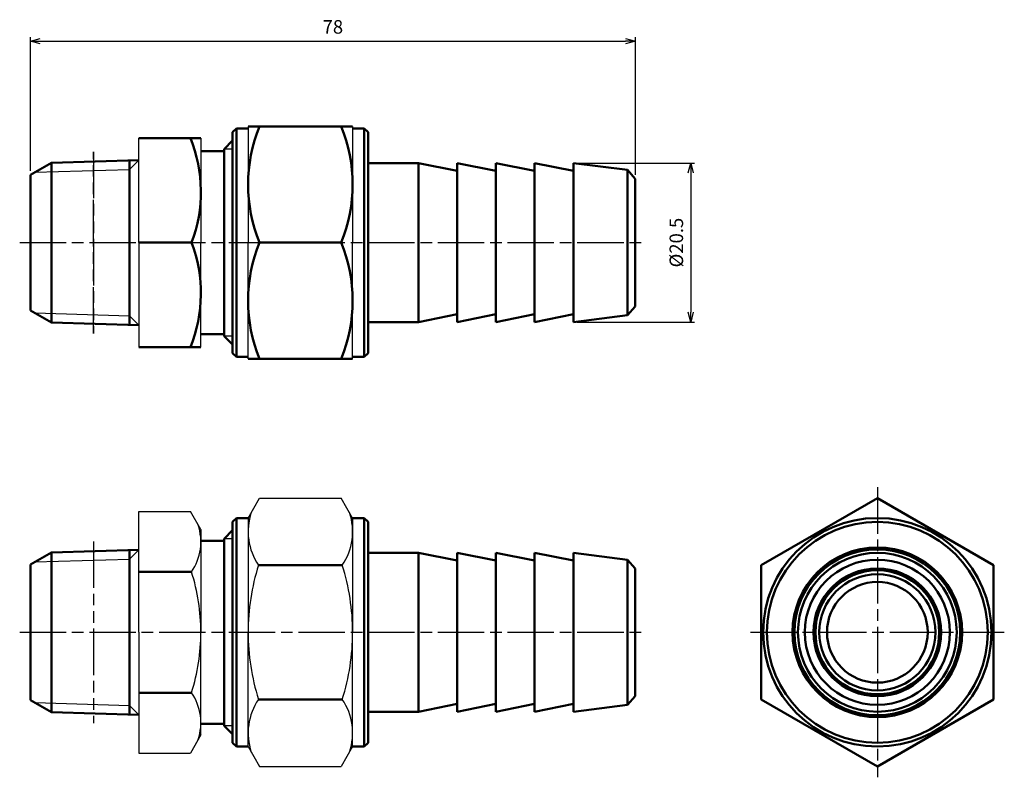
# Model space of a CAD drawing. Units: millimetres. Extents: x 226 to 353, y 219 to 317.
import ezdxf

# ---------------------------------------------------------------- set-up
doc = ezdxf.new("R2010")
doc.units = ezdxf.units.MM
doc.header["$LTSCALE"] = 0.5
doc.linetypes.add('AM_ISO08W050', pattern=[18, 12, -1.5, 3, -1.5])
doc.linetypes.add('AM_ISO09W050', pattern=[22.5, 12, -1.5, 3, -1.5, 3, -1.5])
for name, color, linetype, lineweight in [('AM_0', 7, 'Continuous', 50), ('AM_11', 3, 'AM_ISO09W050', 25), ('AM_4', 3, 'Continuous', 25), ('AM_5', 3, 'Continuous', 25), ('AM_7', 4, 'AM_ISO08W050', 25)]:
    doc.layers.add(name, color=color, linetype=linetype, lineweight=lineweight)
doc.styles.get("Standard").update_dxf_attribs({"font": 'ISOCP.SHX', "bigfont": 'EXTFONT.SHX'})
doc.dimstyles.new('AM_JIS$0', dxfattribs={"dimscale": 0.5, "dimtxt": 3.5, "dimasz": 2.5, "dimexe": 1, "dimexo": 1, "dimgap": 1.5, "dimtad": 3, "dimdsep": 46, "dimtxsty": 'STANDARD', "dimblk": 'OPEN30', "dimblk1": 'OPEN30', "dimblk2": 'OPEN30', "dimcen": 0, "dimclrd": 256, "dimclre": 256, "dimclrt": 2, "dimadec": 0, "dimazin": 2, "dimtp": 0.1, "dimtm": 0.1, "dimtfac": 0.71, "dimtdec": 3, "dimtmove": 0, "dimatfit": 3, "dimldrblk": 'OPEN30', "dimfxl": 1, "dimlwd": -1, "dimlwe": -1, "dimarcsym": 0})

# ---------------------------------------------------------------- blocks, each defined once
blk = doc.blocks.new('_Open30')
at = {"color": 0, "lineweight": -2}
for p, q in [((-1, 0.27), (0, 0)), ((0, 0), (-1, -0.27)), ((0, 0), (-1, 0))]:
    blk.add_line(p, q, dxfattribs=at)
blk = doc.blocks.new('*D10')
at = {"layer": 'AM_5'}
for p, q in [((227.08, 297.34), (227.08, 314.59)), ((228.33, 314.09), (303.94, 314.09)), ((305.19, 296.84), (305.19, 314.59))]:
    blk.add_line(p, q, dxfattribs=at)
at = {"layer": 'Defpoints', "color": 0}
for p in [(305.19, 314.09), (227.08, 296.84), (305.19, 296.34)]:
    blk.add_point(p, dxfattribs=at)
at = {"layer": 'AM_5', "xscale": 1.25, "yscale": 1.25, "zscale": 1.25, "rotation": 180}
blk.add_blockref('_Open30', (227.08, 314.09), dxfattribs=at)
at = {"layer": 'AM_5', "xscale": 1.25, "yscale": 1.25, "zscale": 1.25}
blk.add_blockref('_Open30', (305.19, 314.09), dxfattribs=at)
at = {"layer": 'AM_5', "color": 2, "insert": (266.13, 315.71), "char_height": 1.75, "attachment_point": 5}
blk.add_mtext('78', dxfattribs=at)
blk = doc.blocks.new('*D15')
at = {"layer": 'AM_5'}
for p, q in [((297.69, 298.34), (312.84, 298.34)), ((312.34, 297.09), (312.34, 279.09)), ((297.69, 277.84), (312.84, 277.84))]:
    blk.add_line(p, q, dxfattribs=at)
at = {"layer": 'Defpoints', "color": 0}
for p in [(297.19, 298.34), (297.19, 277.84), (312.34, 277.84)]:
    blk.add_point(p, dxfattribs=at)
at = {"layer": 'AM_5', "xscale": 1.25, "yscale": 1.25, "zscale": 1.25}
for p, rotation in [((312.34, 298.34), 90), ((312.34, 277.84), 270)]:
    blk.add_blockref('_Open30', p, dxfattribs=dict(at, rotation=rotation))
at = {"layer": 'AM_5', "color": 2, "insert": (310.71, 288.09), "char_height": 1.75, "attachment_point": 5, "rotation": 90}
blk.add_mtext('%%c20.5', dxfattribs=at)

msp = doc.modelspace()

# ---------------------------------------------------------------- linework, layer by layer
for p, q in [((255.186, 303.089), (255.186, 288.089)), ((268.686, 303.089), (268.686, 288.089)), ((241.083, 288.089), (241.083, 301.589)), ((249.083, 301.589), (249.083, 288.089)), ((241.083, 288.089), (241.083, 274.589)), ((249.083, 274.589), (249.083, 288.089)), ((255.186, 273.089), (255.186, 288.089)), ((268.686, 273.089), (268.686, 288.089)), ((255.186, 252.537), (256.67, 255.108)), ((256.67, 255.108), (267.202, 255.108)), ((268.686, 252.537), (267.202, 255.108)), ((241.083, 253.376), (247.733, 253.376)), ((241.083, 237.787), (241.083, 253.376)), ((249.083, 251.037), (247.733, 253.376)), ((255.186, 252.537), (255.186, 237.787)), ((268.686, 252.537), (268.686, 237.787)), ((249.083, 251.037), (249.083, 237.787)), ((241.083, 237.787), (241.083, 222.199)), ((249.083, 224.537), (249.083, 237.787)), ((255.186, 223.037), (255.186, 237.787)), ((268.686, 223.037), (268.686, 237.787)), ((249.083, 224.537), (247.733, 222.199)), ((255.186, 223.037), (256.67, 220.467)), ((268.686, 223.037), (267.202, 220.467)), ((241.083, 222.199), (247.733, 222.199)), ((256.67, 220.467), (267.202, 220.467))]:
    msp.add_line(p, q)
for centre, radius, start, end in [((262.854, 250.778), 7.667, 161.25415, 214.38425), ((261.019, 250.778), 7.667, 325.61575, 18.74585), ((242.183, 249.479), 6.901, 325.61575, 18.22591), ((223.289, 237.787), 25.794, 0, 17.58795), ((283.846, 237.787), 28.66, 162.41205, 180), ((240.026, 237.787), 28.66, 0, 17.58795), ((223.289, 237.787), 25.794, 342.41205, 0), ((283.846, 237.787), 28.66, 180, 197.58795), ((240.026, 237.787), 28.66, 342.41205, 0), ((242.183, 226.096), 6.901, 341.77409, 34.38425), ((262.854, 224.797), 7.667, 145.61575, 198.74585), ((261.019, 224.797), 7.667, 341.25415, 34.38425)]:
    msp.add_arc(centre, radius, start, end)
at = {"layer": 'AM_0'}
for p, q in [((253.686, 302.839), (253.186, 302.339)), ((253.686, 302.839), (255.186, 302.839)), ((253.686, 302.839), (253.686, 288.089)), ((255.186, 303.089), (268.686, 303.089)), ((270.186, 302.839), (268.686, 302.839)), ((270.186, 302.839), (270.686, 302.339)), ((270.186, 302.839), (270.186, 288.089)), ((241.083, 301.589), (249.083, 301.589)), ((253.186, 302.339), (253.186, 288.089)), ((270.686, 302.339), (270.686, 288.089)), ((252.083, 300.148), (253.186, 301.251)), ((252.083, 288.089), (252.083, 300.148)), ((249.083, 299.889), (252.083, 299.889)), ((227.083, 296.839), (229.786, 298.4)), ((229.786, 298.4), (241.083, 298.745)), ((229.786, 298.4), (229.786, 288.089)), ((239.885, 298.709), (239.885, 288.089)), ((277.186, 298.339), (270.686, 298.339)), ((282.186, 297.339), (277.186, 298.339)), ((277.186, 298.339), (277.186, 288.089)), ((287.186, 297.339), (282.186, 298.339)), ((282.186, 298.339), (282.186, 288.089)), ((292.186, 297.339), (287.186, 298.339)), ((287.186, 298.339), (287.186, 288.089)), ((297.186, 297.339), (292.186, 298.339)), ((292.186, 298.339), (292.186, 288.089)), ((304.194, 297.463), (297.186, 298.339)), ((297.186, 298.339), (297.186, 288.089)), ((227.083, 296.839), (227.083, 279.339)), ((304.194, 297.463), (305.186, 296.339)), ((304.194, 297.463), (304.194, 288.089)), ((305.186, 288.089), (305.186, 296.339)), ((229.786, 277.779), (229.786, 288.089)), ((239.885, 277.47), (239.885, 288.089)), ((241.083, 288.089), (247.878, 288.089)), ((252.083, 288.089), (252.083, 276.031)), ((253.186, 273.839), (253.186, 288.089)), ((253.686, 273.339), (253.686, 288.089)), ((256.67, 288.089), (267.202, 288.089)), ((270.186, 273.339), (270.186, 288.089)), ((270.686, 273.839), (270.686, 288.089)), ((277.186, 277.839), (277.186, 288.089)), ((282.186, 277.839), (282.186, 288.089)), ((287.186, 277.839), (287.186, 288.089)), ((292.186, 277.839), (292.186, 288.089)), ((297.186, 277.839), (297.186, 288.089)), ((304.194, 278.715), (304.194, 288.089)), ((305.186, 288.089), (305.186, 279.839)), ((304.194, 278.715), (305.186, 279.839)), ((227.083, 279.339), (229.786, 277.779)), ((282.186, 278.839), (277.186, 277.839)), ((287.186, 278.839), (282.186, 277.839)), ((292.186, 278.839), (287.186, 277.839)), ((297.186, 278.839), (292.186, 277.839)), ((304.194, 278.715), (297.186, 277.839)), ((229.786, 277.779), (241.083, 277.433)), ((277.186, 277.839), (270.686, 277.839)), ((249.083, 276.289), (252.083, 276.289)), ((252.083, 276.031), (253.186, 274.928)), ((241.083, 274.589), (249.083, 274.589)), ((253.686, 273.339), (253.186, 273.839)), ((270.186, 273.339), (270.686, 273.839)), ((253.686, 273.339), (255.186, 273.339)), ((255.186, 273.089), (268.686, 273.089)), ((270.186, 273.339), (268.686, 273.339)), ((253.686, 252.537), (253.186, 252.037)), ((253.186, 252.037), (253.186, 237.787)), ((253.686, 252.537), (255.186, 252.537)), ((253.686, 252.537), (253.686, 237.787)), ((270.186, 252.537), (268.686, 252.537)), ((270.186, 252.537), (270.686, 252.037)), ((270.186, 252.537), (270.186, 237.787)), ((270.686, 252.037), (270.686, 237.787)), ((252.083, 249.846), (253.186, 250.949)), ((249.083, 249.587), (252.083, 249.587)), ((252.083, 237.787), (252.083, 249.846)), ((227.083, 246.537), (229.786, 248.098)), ((229.786, 248.098), (241.083, 248.444)), ((229.786, 248.098), (229.786, 237.787)), ((239.885, 248.407), (239.885, 237.787)), ((277.186, 248.037), (270.686, 248.037)), ((282.186, 247.037), (277.186, 248.037)), ((277.186, 248.037), (277.186, 237.787)), ((287.186, 247.037), (282.186, 248.037)), ((282.186, 248.037), (282.186, 237.787)), ((292.186, 247.037), (287.186, 248.037)), ((287.186, 248.037), (287.186, 237.787)), ((297.186, 247.037), (292.186, 248.037)), ((292.186, 248.037), (292.186, 237.787)), ((304.194, 247.161), (297.186, 248.037)), ((297.186, 248.037), (297.186, 237.787)), ((304.194, 247.161), (305.186, 246.037)), ((304.194, 247.161), (304.194, 237.787)), ((227.083, 237.787), (227.083, 246.537)), ((247.878, 245.582), (241.083, 245.582)), ((267.346, 246.448), (256.526, 246.448)), ((305.186, 237.787), (305.186, 246.037)), ((227.083, 237.787), (227.083, 229.037)), ((229.786, 227.477), (229.786, 237.787)), ((239.885, 227.168), (239.885, 237.787)), ((252.083, 237.787), (252.083, 225.729)), ((253.186, 223.537), (253.186, 237.787)), ((253.686, 223.037), (253.686, 237.787)), ((270.186, 223.037), (270.186, 237.787)), ((270.686, 223.537), (270.686, 237.787)), ((277.186, 227.537), (277.186, 237.787)), ((282.186, 227.537), (282.186, 237.787)), ((287.186, 227.537), (287.186, 237.787)), ((292.186, 227.537), (292.186, 237.787)), ((297.186, 227.537), (297.186, 237.787)), ((304.194, 228.413), (304.194, 237.787)), ((305.186, 237.787), (305.186, 229.537)), ((227.083, 229.037), (229.786, 227.477)), ((247.878, 229.993), (241.083, 229.993)), ((267.346, 229.127), (256.526, 229.127)), ((304.194, 228.413), (305.186, 229.537)), ((282.186, 228.537), (277.186, 227.537)), ((287.186, 228.537), (282.186, 227.537)), ((292.186, 228.537), (287.186, 227.537)), ((297.186, 228.537), (292.186, 227.537)), ((304.194, 228.413), (297.186, 227.537)), ((229.786, 227.477), (241.083, 227.131)), ((277.186, 227.537), (270.686, 227.537)), ((249.083, 225.987), (252.083, 225.987)), ((252.083, 225.729), (253.186, 224.626)), ((253.686, 223.037), (253.186, 223.537)), ((253.686, 223.037), (255.186, 223.037)), ((270.186, 223.037), (268.686, 223.037)), ((270.186, 223.037), (270.686, 223.537))]:
    msp.add_line(p, q, dxfattribs=at)
msp.add_lwpolyline([(336.442, 255.108), (321.442, 246.448), (321.442, 229.127), (336.442, 220.467), (351.442, 229.127), (351.442, 246.448)], close=True, dxfattribs=at)
for radius in [14.75, 14.25, 14.25, 10.95, 10.7, 10.25, 9.374, 8.25, 8, 7.5, 6.5]:
    msp.add_circle((336.442, 237.787), radius, dxfattribs=at)
for centre, radius, start, end in [((274.879, 295.589), 19.693, 157.61406, 202.38594), ((248.993, 295.589), 19.693, 337.61406, 22.38594), ((230.616, 294.655), 18.468, 339.17366, 22.05146), ((230.616, 281.523), 18.468, 337.94854, 20.82634), ((274.879, 280.589), 19.693, 157.61406, 202.38594), ((248.993, 280.589), 19.693, 337.61406, 22.38594)]:
    msp.add_arc(centre, radius, start, end, dxfattribs=at)
at = {"layer": 'AM_11'}
for p, q in [((235.239, 299.824), (235.239, 276.354)), ((235.239, 276.354), (235.239, 299.824)), ((235.239, 249.523), (235.239, 226.052))]:
    msp.add_line(p, q, dxfattribs=at)
at = {"layer": 'AM_4'}
for p, q in [((253.186, 300.148), (252.083, 300.148)), ((227.661, 297.173), (239.885, 297.547)), ((241.083, 298.745), (239.885, 297.547)), ((227.661, 279.006), (239.885, 278.632)), ((241.083, 277.433), (239.885, 278.632)), ((253.186, 276.031), (252.083, 276.031)), ((253.186, 249.846), (252.083, 249.846)), ((241.083, 248.444), (239.885, 247.245)), ((227.661, 246.871), (239.885, 247.245)), ((227.661, 228.704), (239.885, 228.33)), ((241.083, 227.131), (239.885, 228.33)), ((253.186, 225.729), (252.083, 225.729))]:
    msp.add_line(p, q, dxfattribs=at)
at = {"layer": 'AM_7'}
for p, q in [((225.686, 288.089), (306.583, 288.089)), ((336.442, 256.505), (336.442, 219.07)), ((225.686, 237.787), (306.583, 237.787)), ((320.045, 237.787), (352.839, 237.787))]:
    msp.add_line(p, q, dxfattribs=at)

# ---------------------------------------------------------------- dimensions: what is measured, and where the dimension line sits
at = {"layer": 'AM_5'}
dim = msp.add_linear_dim(base=(305.186, 314.089), p1=(227.083, 296.839), p2=(305.186, 296.339), dimstyle='AM_JIS$0', override={"dimdec": 0}, dxfattribs=at)
dim.commit()
dim.dimension.update_dxf_attribs({"geometry": '*D10', "text_midpoint": (266.135, 315.714)})
dim = msp.add_linear_dim(base=(312.34, 277.839), p1=(297.186, 298.339), p2=(297.186, 277.839), angle=90, text='%%c<>', dimstyle='AM_JIS$0', dxfattribs=at)
dim.commit()
dim.dimension.update_dxf_attribs({"geometry": '*D15', "text_midpoint": (310.714, 288.089)})

doc.saveas('drawing.dxf')
